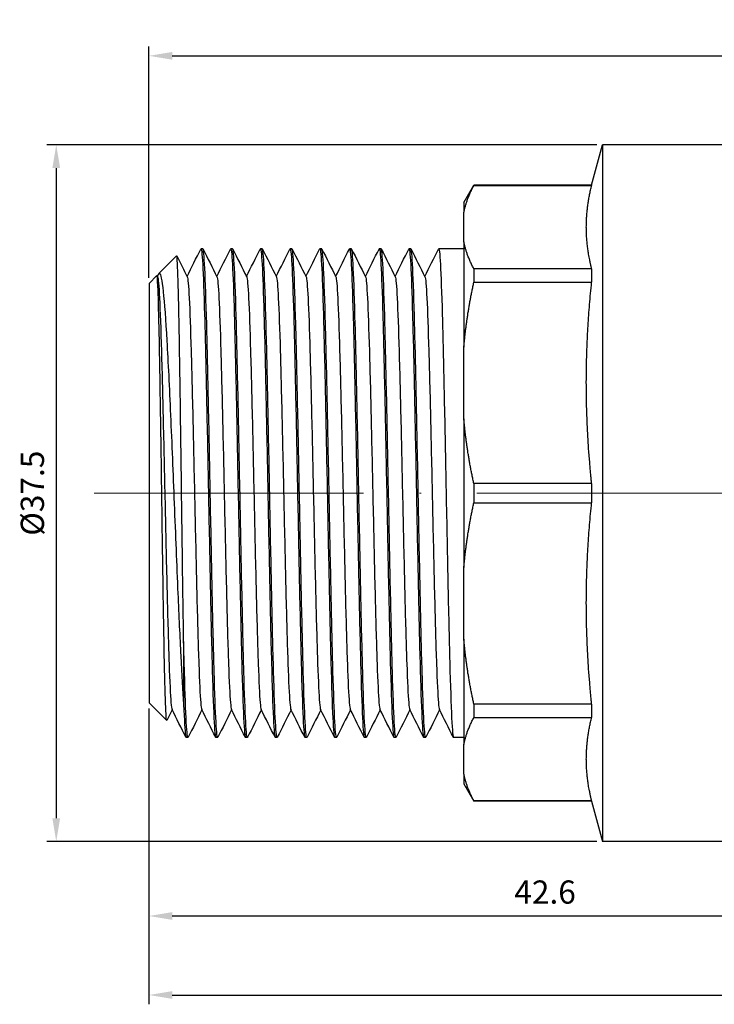
# Model space of a CAD drawing. Units: millimetres. Extents: x 358 to 1063, y 1016 to 1177.
# Drawn here: x 373 to 411, y 1026 to 1079 of the extents above; entities that cross this region are included whole.
import ezdxf

# ---------------------------------------------------------------- set-up
doc = ezdxf.new("R2010")
doc.units = ezdxf.units.MM
doc.linetypes.add('ACAD_ISO04W100', pattern=[30, 24, -3, 0, -3])
doc.layers.get('0').update_dxf_attribs({"color": 220})
for name, color, linetype, lineweight in [('Осевая', 1, 'ACAD_ISO04W100', 15), ('Основная толстая', 7, 'Continuous', 30), ('Размеры', 7, 'Continuous', 18)]:
    doc.layers.add(name, color=color, linetype=linetype, lineweight=lineweight)
doc.styles.add('VALтекст', font='isocpeur.ttf', dxfattribs={"height": 2.5})
doc.dimstyles.new('VALразмер1', dxfattribs={"dimtxt": 2.5, "dimasz": 2.5, "dimexe": 1, "dimexo": 0.6, "dimgap": 1, "dimtad": 1, "dimdec": 1, "dimdsep": 46, "dimtxsty": 'VALтекст', "dimcen": 2.5, "dimclrt": 256, "dimadec": 0, "dimazin": 0, "dimtfac": 1, "dimtdec": 1, "dimtmove": 0, "dimatfit": 3, "dimfxl": 1, "dimarcsym": 0})

# ---------------------------------------------------------------- blocks, each defined once
blk = doc.blocks.new('*U278')
at = {"layer": 'Осевая', "color": 0, "transparency": 16777216}
blk.add_line((0, 1), (0, 45.611), dxfattribs=at)
blk = doc.blocks.new('A$C11A2223A')
at = {"layer": 'Основная толстая'}
for p, q in [((-38.467, 66.087), (-39.422, 65.132)), ((-15.895, 66.087), (-38.467, 66.087)), ((-15.895, 66.087), (-15.473, 65.665)), ((-15.477, 65.658), (-15.54, 65.626)), ((-15.518, 65.637), (-15.394, 65.575)), ((-15.361, 65.553), (-14.406, 64.599)), ((-35.16, 64.221), (-38.554, 64.221)), ((-40.333, 63.987), (-40.333, 64.087)), ((-14.029, 63.187), (-14.029, 63.287)), ((-40.333, 62.387), (-40.333, 62.487)), ((-14.029, 61.587), (-14.029, 61.687)), ((-40.333, 60.787), (-40.333, 60.887)), ((-14.029, 59.987), (-14.029, 60.087)), ((-40.333, 59.187), (-40.333, 59.287)), ((-14.029, 58.387), (-14.029, 58.487)), ((-40.333, 57.587), (-40.333, 57.687)), ((-14.029, 56.787), (-14.029, 56.887)), ((-40.333, 55.987), (-40.333, 56.087)), ((-14.029, 55.187), (-14.029, 55.287)), ((-40.333, 54.387), (-40.333, 54.487)), ((-14.029, 53.587), (-14.029, 53.687)), ((-40.333, 52.787), (-40.333, 52.887)), ((-14.029, 51.987), (-14.029, 52.087)), ((-40.333, 51.187), (-40.333, 51.287)), ((-14.029, 49.13), (-14.029, 50.487)), ((-40.333, 49.13), (-40.333, 49.687)), ((-42.821, 49.13), (-43.754, 48.591)), ((-42.3, 49.13), (-42.821, 49.13)), ((-42.3, 49.13), (-40.702, 49.13)), ((-35.041, 49.13), (-40.702, 49.13)), ((-35.041, 49.13), (-31.183, 49.13)), ((-23.178, 49.13), (-31.183, 49.13)), ((-23.178, 49.13), (-19.32, 49.13)), ((-13.66, 49.13), (-19.32, 49.13)), ((-13.66, 49.13), (-12.062, 49.13)), ((-11.541, 49.13), (-12.062, 49.13)), ((-11.541, 49.13), (-10.608, 48.591)), ((-43.746, 48.591), (-43.754, 48.591)), ((-43.754, 42.249), (-43.754, 48.591)), ((-43.746, 42.249), (-43.746, 48.591)), ((-39.256, 48.591), (-39.256, 42.249)), ((-38.532, 48.591), (-39.256, 48.591)), ((-38.532, 42.249), (-38.532, 48.591)), ((-27.693, 48.591), (-27.693, 42.249)), ((-26.669, 48.591), (-27.693, 48.591)), ((-26.669, 42.249), (-26.669, 48.591)), ((-15.829, 48.591), (-15.829, 42.249)), ((-15.106, 48.591), (-15.829, 48.591)), ((-15.106, 42.249), (-15.106, 48.591)), ((-10.616, 48.591), (-10.616, 42.249)), ((-10.608, 48.591), (-10.616, 48.591)), ((-10.608, 42.249), (-10.608, 48.591)), ((-43.754, 42.249), (-45.931, 41.666)), ((-43.746, 42.249), (-43.754, 42.249)), ((-38.532, 42.249), (-39.256, 42.249)), ((-26.669, 42.249), (-27.693, 42.249)), ((-15.106, 42.249), (-15.829, 42.249)), ((-10.608, 42.249), (-10.616, 42.249)), ((-10.608, 42.249), (-8.431, 41.666)), ((-8.431, 41.666), (-45.931, 41.666)), ((-45.931, 34.777), (-45.931, 41.666)), ((-8.431, 34.447), (-8.431, 41.666))]:
    blk.add_line(p, q, dxfattribs=at)
for points, knots in [([(-39.419, 65.125), (-39.433, 65.132), (-39.414, 65.14), (-39.201, 65.169), (-38.735, 65.191), (-37.243, 65.235), (-36.235, 65.257), (-33.807, 65.301), (-32.413, 65.323), (-29.422, 65.367), (-27.854, 65.389), (-24.751, 65.433), (-23.245, 65.455), (-20.493, 65.5), (-19.273, 65.521), (-17.279, 65.566), (-16.522, 65.587), (-15.649, 65.628), (-15.454, 65.647), (-15.473, 65.665)], [6.787703, 6.787703, 6.787703, 6.787703, 6.945809, 6.945809, 7.422966, 7.422966, 7.897591, 7.897591, 8.369685, 8.369685, 8.839248, 8.839248, 9.306278, 9.306278, 9.770776, 9.770776, 10.232741, 10.232741, 10.620551, 10.620551, 10.620551, 10.620551]), ([(-15.54, 65.626), (-15.609, 65.592), (-16.002, 65.557), (-16.688, 65.523), (-17.374, 65.488), (-18.351, 65.454), (-19.542, 65.42), (-20.731, 65.385), (-22.132, 65.351), (-23.633, 65.316), (-25.132, 65.282), (-26.729, 65.247), (-28.296, 65.213), (-29.866, 65.179), (-31.404, 65.144), (-32.787, 65.11), (-34.168, 65.075), (-35.392, 65.041), (-36.361, 65.006), (-37.332, 64.972), (-38.047, 64.938), (-38.448, 64.903), (-38.66, 64.885), (-38.785, 64.867), (-38.822, 64.849)], [4.75607, 4.75607, 4.75607, 4.75607, 5.162319, 5.162319, 5.162319, 5.568199, 5.568199, 5.568199, 5.973764, 5.973764, 5.973764, 6.379066, 6.379066, 6.379066, 6.785134, 6.785134, 6.785134, 7.190568, 7.190568, 7.190568, 7.59631, 7.59631, 7.59631, 7.810301, 7.810301, 7.810301, 7.810301]), ([(-15.394, 65.575), (-15.359, 65.558), (-15.345, 65.541), (-15.377, 65.457), (-15.708, 65.391), (-16.947, 65.258), (-17.852, 65.193), (-20.131, 65.06), (-21.489, 64.995), (-24.493, 64.862), (-26.112, 64.796), (-29.405, 64.664), (-31.046, 64.598), (-33.796, 64.48), (-34.928, 64.429), (-36.957, 64.325), (-37.839, 64.273), (-38.554, 64.221)], [0.337991, 0.337991, 0.337991, 0.337991, 0.459411, 0.459411, 0.926388, 0.926388, 1.400928, 1.400928, 1.88303, 1.88303, 2.372691, 2.372691, 2.869908, 2.869908, 3.264975, 3.264975, 3.664721, 3.664721, 3.664721, 3.664721]), ([(-40.323, 63.978), (-40.39, 64.011), (-40.113, 64.044), (-39.515, 64.078), (-38.916, 64.111), (-37.995, 64.145), (-36.822, 64.178), (-36.312, 64.192), (-35.755, 64.207), (-35.16, 64.221)], [-14.1758714, -14.1758714, -14.1758714, -14.1758714, -13.7826101, -13.7826101, -13.7826101, -13.3891289, -13.3891289, -13.3891289, -13.2182511, -13.2182511, -13.2182511, -13.2182511]), ([(-38.554, 64.221), (-39.42, 64.188), (-39.989, 64.155), (-40.217, 64.121), (-40.294, 64.11), (-40.333, 64.099), (-40.333, 64.087)], [7.3277649, 7.3277649, 7.3277649, 7.3277649, 7.7211435, 7.7211435, 7.7211435, 7.8539816, 7.8539816, 7.8539816, 7.8539816]), ([(-35.16, 64.221), (-33.789, 64.244), (-32.232, 64.265), (-28.929, 64.31), (-27.216, 64.332), (-23.859, 64.376), (-22.246, 64.398), (-19.334, 64.442), (-18.061, 64.464), (-16.025, 64.508), (-15.278, 64.53), (-14.537, 64.568), (-14.391, 64.583), (-14.406, 64.599)], [0, 0, 0, 0, 0.512564, 0.512564, 1.0226, 1.0226, 1.530109, 1.530109, 2.03509, 2.03509, 2.537543, 2.537543, 2.891969, 2.891969, 2.891969, 2.891969]), ([(-15.54, 64.026), (-15.609, 63.992), (-16.002, 63.957), (-16.688, 63.923), (-17.374, 63.888), (-18.351, 63.854), (-19.542, 63.82), (-20.731, 63.785), (-22.132, 63.751), (-23.633, 63.716), (-25.132, 63.682), (-26.729, 63.647), (-28.296, 63.613), (-29.866, 63.579), (-31.404, 63.544), (-32.787, 63.51), (-34.168, 63.475), (-35.392, 63.441), (-36.361, 63.406), (-37.332, 63.372), (-38.047, 63.338), (-38.448, 63.303), (-38.66, 63.285), (-38.785, 63.267), (-38.822, 63.249)], [11.039255, 11.039255, 11.039255, 11.039255, 11.445504, 11.445504, 11.445504, 11.851384, 11.851384, 11.851384, 12.256949, 12.256949, 12.256949, 12.662251, 12.662251, 12.662251, 13.068319, 13.068319, 13.068319, 13.473753, 13.473753, 13.473753, 13.879495, 13.879495, 13.879495, 14.093486, 14.093486, 14.093486, 14.093486]), ([(-40.323, 62.378), (-40.39, 62.411), (-40.107, 62.445), (-39.495, 62.479), (-38.889, 62.512), (-37.96, 62.546), (-36.78, 62.579), (-35.6, 62.613), (-34.17, 62.646), (-32.598, 62.679), (-31.026, 62.713), (-29.314, 62.746), (-27.591, 62.78), (-25.836, 62.814), (-24.071, 62.848), (-22.433, 62.882), (-20.824, 62.915), (-19.34, 62.948), (-18.093, 62.982), (-16.813, 63.016), (-15.783, 63.05), (-15.087, 63.085), (-14.391, 63.119), (-14.029, 63.153), (-14.029, 63.187)], [-20.459057, -20.459057, -20.459057, -20.459057, -20.06152, -20.06152, -20.06152, -19.66763, -19.66763, -19.66763, -19.274055, -19.274055, -19.274055, -18.880745, -18.880745, -18.880745, -18.480249, -18.480249, -18.480249, -18.086663, -18.086663, -18.086663, -17.682711, -17.682711, -17.682711, -17.27876, -17.27876, -17.27876, -17.27876]), ([(-14.039, 63.297), (-13.971, 63.264), (-14.255, 63.23), (-14.867, 63.196), (-15.473, 63.163), (-16.402, 63.129), (-17.582, 63.096), (-18.762, 63.062), (-20.192, 63.029), (-21.764, 62.996), (-23.335, 62.962), (-25.047, 62.929), (-26.771, 62.895), (-28.526, 62.861), (-30.291, 62.827), (-31.928, 62.793), (-33.537, 62.76), (-35.022, 62.727), (-36.269, 62.693), (-37.549, 62.659), (-38.578, 62.625), (-39.274, 62.59), (-39.97, 62.556), (-40.333, 62.522), (-40.333, 62.487)], [10.95687, 10.95687, 10.95687, 10.95687, 11.354407, 11.354407, 11.354407, 11.748296, 11.748296, 11.748296, 12.141872, 12.141872, 12.141872, 12.535181, 12.535181, 12.535181, 12.935678, 12.935678, 12.935678, 13.329263, 13.329263, 13.329263, 13.733215, 13.733215, 13.733215, 14.137167, 14.137167, 14.137167, 14.137167]), ([(-15.54, 62.426), (-15.609, 62.392), (-16.002, 62.357), (-16.688, 62.323), (-17.374, 62.288), (-18.351, 62.254), (-19.542, 62.22), (-20.731, 62.185), (-22.132, 62.151), (-23.633, 62.116), (-25.132, 62.082), (-26.729, 62.047), (-28.296, 62.013), (-29.866, 61.979), (-31.404, 61.944), (-32.787, 61.91), (-34.168, 61.875), (-35.392, 61.841), (-36.361, 61.806), (-37.332, 61.772), (-38.047, 61.738), (-38.448, 61.703), (-38.66, 61.685), (-38.785, 61.667), (-38.822, 61.649)], [17.322441, 17.322441, 17.322441, 17.322441, 17.728689, 17.728689, 17.728689, 18.13457, 18.13457, 18.13457, 18.540134, 18.540134, 18.540134, 18.945436, 18.945436, 18.945436, 19.351504, 19.351504, 19.351504, 19.756938, 19.756938, 19.756938, 20.162681, 20.162681, 20.162681, 20.376671, 20.376671, 20.376671, 20.376671]), ([(-40.323, 60.778), (-40.39, 60.811), (-40.107, 60.845), (-39.495, 60.879), (-38.889, 60.912), (-37.96, 60.946), (-36.78, 60.979), (-35.6, 61.013), (-34.17, 61.046), (-32.598, 61.079), (-31.026, 61.113), (-29.314, 61.146), (-27.591, 61.18), (-25.836, 61.214), (-24.071, 61.248), (-22.433, 61.282), (-20.824, 61.315), (-19.34, 61.348), (-18.093, 61.382), (-16.813, 61.416), (-15.783, 61.45), (-15.087, 61.485), (-14.391, 61.519), (-14.029, 61.553), (-14.029, 61.587)], [-26.742242, -26.742242, -26.742242, -26.742242, -26.344705, -26.344705, -26.344705, -25.950815, -25.950815, -25.950815, -25.55724, -25.55724, -25.55724, -25.163931, -25.163931, -25.163931, -24.763434, -24.763434, -24.763434, -24.369848, -24.369848, -24.369848, -23.965897, -23.965897, -23.965897, -23.561945, -23.561945, -23.561945, -23.561945]), ([(-14.039, 61.697), (-13.971, 61.664), (-14.255, 61.63), (-14.867, 61.596), (-15.473, 61.563), (-16.402, 61.529), (-17.582, 61.496), (-18.762, 61.462), (-20.192, 61.429), (-21.764, 61.396), (-23.335, 61.362), (-25.047, 61.329), (-26.771, 61.295), (-28.526, 61.261), (-30.291, 61.227), (-31.928, 61.193), (-33.537, 61.16), (-35.022, 61.127), (-36.269, 61.093), (-37.549, 61.059), (-38.578, 61.025), (-39.274, 60.99), (-39.97, 60.956), (-40.333, 60.922), (-40.333, 60.887)], [17.240055, 17.240055, 17.240055, 17.240055, 17.637592, 17.637592, 17.637592, 18.031482, 18.031482, 18.031482, 18.425057, 18.425057, 18.425057, 18.818367, 18.818367, 18.818367, 19.218863, 19.218863, 19.218863, 19.612449, 19.612449, 19.612449, 20.0164, 20.0164, 20.0164, 20.420352, 20.420352, 20.420352, 20.420352]), ([(-15.54, 60.826), (-15.609, 60.792), (-16.002, 60.757), (-16.688, 60.723), (-17.374, 60.688), (-18.351, 60.654), (-19.542, 60.62), (-20.731, 60.585), (-22.132, 60.551), (-23.633, 60.516), (-25.132, 60.482), (-26.729, 60.447), (-28.296, 60.413), (-29.866, 60.379), (-31.404, 60.344), (-32.787, 60.31), (-34.168, 60.275), (-35.392, 60.241), (-36.361, 60.206), (-37.332, 60.172), (-38.047, 60.138), (-38.448, 60.103), (-38.66, 60.085), (-38.785, 60.067), (-38.822, 60.049)], [23.605626, 23.605626, 23.605626, 23.605626, 24.011875, 24.011875, 24.011875, 24.417755, 24.417755, 24.417755, 24.823319, 24.823319, 24.823319, 25.228622, 25.228622, 25.228622, 25.63469, 25.63469, 25.63469, 26.040124, 26.040124, 26.040124, 26.445866, 26.445866, 26.445866, 26.659856, 26.659856, 26.659856, 26.659856]), ([(-40.323, 59.178), (-40.39, 59.211), (-40.107, 59.245), (-39.495, 59.279), (-38.889, 59.312), (-37.96, 59.346), (-36.78, 59.379), (-35.6, 59.413), (-34.17, 59.446), (-32.598, 59.479), (-31.026, 59.513), (-29.314, 59.546), (-27.591, 59.58), (-25.836, 59.614), (-24.071, 59.648), (-22.433, 59.682), (-20.824, 59.715), (-19.34, 59.748), (-18.093, 59.782), (-16.813, 59.816), (-15.783, 59.85), (-15.087, 59.885), (-14.391, 59.919), (-14.029, 59.953), (-14.029, 59.987)], [-33.025427, -33.025427, -33.025427, -33.025427, -32.62789, -32.62789, -32.62789, -32.234001, -32.234001, -32.234001, -31.840425, -31.840425, -31.840425, -31.447116, -31.447116, -31.447116, -31.046619, -31.046619, -31.046619, -30.653034, -30.653034, -30.653034, -30.249082, -30.249082, -30.249082, -29.84513, -29.84513, -29.84513, -29.84513]), ([(-14.039, 60.097), (-13.971, 60.064), (-14.255, 60.03), (-14.867, 59.996), (-15.473, 59.963), (-16.402, 59.929), (-17.582, 59.896), (-18.762, 59.862), (-20.192, 59.829), (-21.764, 59.796), (-23.335, 59.762), (-25.047, 59.729), (-26.771, 59.695), (-28.526, 59.661), (-30.291, 59.627), (-31.928, 59.593), (-33.537, 59.56), (-35.022, 59.527), (-36.269, 59.493), (-37.549, 59.459), (-38.578, 59.425), (-39.274, 59.39), (-39.97, 59.356), (-40.333, 59.322), (-40.333, 59.287)], [23.52324, 23.52324, 23.52324, 23.52324, 23.920778, 23.920778, 23.920778, 24.314667, 24.314667, 24.314667, 24.708242, 24.708242, 24.708242, 25.101552, 25.101552, 25.101552, 25.502048, 25.502048, 25.502048, 25.895634, 25.895634, 25.895634, 26.299586, 26.299586, 26.299586, 26.703538, 26.703538, 26.703538, 26.703538]), ([(-15.54, 59.226), (-15.609, 59.192), (-16.002, 59.157), (-16.688, 59.123), (-17.374, 59.088), (-18.351, 59.054), (-19.542, 59.02), (-20.731, 58.985), (-22.132, 58.951), (-23.633, 58.916), (-25.132, 58.882), (-26.729, 58.847), (-28.296, 58.813), (-29.866, 58.779), (-31.404, 58.744), (-32.787, 58.71), (-34.168, 58.675), (-35.392, 58.641), (-36.361, 58.606), (-37.332, 58.572), (-38.047, 58.538), (-38.448, 58.503), (-38.66, 58.485), (-38.785, 58.467), (-38.822, 58.449)], [29.888811, 29.888811, 29.888811, 29.888811, 30.29506, 30.29506, 30.29506, 30.70094, 30.70094, 30.70094, 31.106505, 31.106505, 31.106505, 31.511807, 31.511807, 31.511807, 31.917875, 31.917875, 31.917875, 32.323309, 32.323309, 32.323309, 32.729051, 32.729051, 32.729051, 32.943042, 32.943042, 32.943042, 32.943042]), ([(-40.323, 57.578), (-40.39, 57.611), (-40.107, 57.645), (-39.495, 57.679), (-38.889, 57.712), (-37.96, 57.746), (-36.78, 57.779), (-35.6, 57.813), (-34.17, 57.846), (-32.598, 57.879), (-31.026, 57.913), (-29.314, 57.946), (-27.591, 57.98), (-25.836, 58.014), (-24.071, 58.048), (-22.433, 58.082), (-20.824, 58.115), (-19.34, 58.148), (-18.093, 58.182), (-16.813, 58.216), (-15.783, 58.25), (-15.087, 58.285), (-14.391, 58.319), (-14.029, 58.353), (-14.029, 58.387)], [-39.308613, -39.308613, -39.308613, -39.308613, -38.911076, -38.911076, -38.911076, -38.517186, -38.517186, -38.517186, -38.123611, -38.123611, -38.123611, -37.730301, -37.730301, -37.730301, -37.329805, -37.329805, -37.329805, -36.936219, -36.936219, -36.936219, -36.532267, -36.532267, -36.532267, -36.128316, -36.128316, -36.128316, -36.128316]), ([(-14.039, 58.497), (-13.971, 58.464), (-14.255, 58.43), (-14.867, 58.396), (-15.473, 58.363), (-16.402, 58.329), (-17.582, 58.296), (-18.762, 58.262), (-20.192, 58.229), (-21.764, 58.196), (-23.335, 58.162), (-25.047, 58.129), (-26.771, 58.095), (-28.526, 58.061), (-30.291, 58.027), (-31.928, 57.993), (-33.537, 57.96), (-35.022, 57.927), (-36.269, 57.893), (-37.549, 57.859), (-38.578, 57.825), (-39.274, 57.79), (-39.97, 57.756), (-40.333, 57.722), (-40.333, 57.687)], [29.806426, 29.806426, 29.806426, 29.806426, 30.203963, 30.203963, 30.203963, 30.597852, 30.597852, 30.597852, 30.991428, 30.991428, 30.991428, 31.384737, 31.384737, 31.384737, 31.785234, 31.785234, 31.785234, 32.178819, 32.178819, 32.178819, 32.582771, 32.582771, 32.582771, 32.986723, 32.986723, 32.986723, 32.986723]), ([(-15.54, 57.626), (-15.609, 57.592), (-16.002, 57.557), (-16.688, 57.523), (-17.374, 57.488), (-18.351, 57.454), (-19.542, 57.42), (-20.731, 57.385), (-22.132, 57.351), (-23.633, 57.316), (-25.132, 57.282), (-26.729, 57.247), (-28.296, 57.213), (-29.866, 57.179), (-31.404, 57.144), (-32.787, 57.11), (-34.168, 57.075), (-35.392, 57.041), (-36.361, 57.006), (-37.332, 56.972), (-38.047, 56.938), (-38.448, 56.903), (-38.66, 56.885), (-38.785, 56.867), (-38.822, 56.849)], [36.171997, 36.171997, 36.171997, 36.171997, 36.578245, 36.578245, 36.578245, 36.984125, 36.984125, 36.984125, 37.38969, 37.38969, 37.38969, 37.794992, 37.794992, 37.794992, 38.20106, 38.20106, 38.20106, 38.606494, 38.606494, 38.606494, 39.012237, 39.012237, 39.012237, 39.226227, 39.226227, 39.226227, 39.226227]), ([(-40.323, 55.978), (-40.39, 56.011), (-40.107, 56.045), (-39.495, 56.079), (-38.889, 56.112), (-37.96, 56.146), (-36.78, 56.179), (-35.6, 56.213), (-34.17, 56.246), (-32.598, 56.279), (-31.026, 56.313), (-29.314, 56.346), (-27.591, 56.38), (-25.836, 56.414), (-24.071, 56.448), (-22.433, 56.482), (-20.824, 56.515), (-19.34, 56.548), (-18.093, 56.582), (-16.813, 56.616), (-15.783, 56.65), (-15.087, 56.685), (-14.391, 56.719), (-14.029, 56.753), (-14.029, 56.787)], [-45.591798, -45.591798, -45.591798, -45.591798, -45.194261, -45.194261, -45.194261, -44.800371, -44.800371, -44.800371, -44.406796, -44.406796, -44.406796, -44.013486, -44.013486, -44.013486, -43.61299, -43.61299, -43.61299, -43.219404, -43.219404, -43.219404, -42.815453, -42.815453, -42.815453, -42.411501, -42.411501, -42.411501, -42.411501]), ([(-14.039, 56.897), (-13.971, 56.864), (-14.255, 56.83), (-14.867, 56.796), (-15.473, 56.763), (-16.402, 56.729), (-17.582, 56.696), (-18.762, 56.662), (-20.192, 56.629), (-21.764, 56.596), (-23.335, 56.562), (-25.047, 56.529), (-26.771, 56.495), (-28.526, 56.461), (-30.291, 56.427), (-31.928, 56.393), (-33.537, 56.36), (-35.022, 56.327), (-36.269, 56.293), (-37.549, 56.259), (-38.578, 56.225), (-39.274, 56.19), (-39.97, 56.156), (-40.333, 56.122), (-40.333, 56.087)], [36.089611, 36.089611, 36.089611, 36.089611, 36.487148, 36.487148, 36.487148, 36.881038, 36.881038, 36.881038, 37.274613, 37.274613, 37.274613, 37.667923, 37.667923, 37.667923, 38.068419, 38.068419, 38.068419, 38.462005, 38.462005, 38.462005, 38.865956, 38.865956, 38.865956, 39.269908, 39.269908, 39.269908, 39.269908]), ([(-15.54, 56.026), (-15.609, 55.992), (-16.002, 55.957), (-16.688, 55.923), (-17.374, 55.888), (-18.351, 55.854), (-19.542, 55.82), (-20.731, 55.785), (-22.132, 55.751), (-23.633, 55.716), (-25.132, 55.682), (-26.729, 55.647), (-28.296, 55.613), (-29.866, 55.579), (-31.404, 55.544), (-32.787, 55.51), (-34.168, 55.475), (-35.392, 55.441), (-36.361, 55.406), (-37.332, 55.372), (-38.047, 55.338), (-38.448, 55.303), (-38.66, 55.285), (-38.785, 55.267), (-38.822, 55.249)], [42.455182, 42.455182, 42.455182, 42.455182, 42.861431, 42.861431, 42.861431, 43.267311, 43.267311, 43.267311, 43.672875, 43.672875, 43.672875, 44.078178, 44.078178, 44.078178, 44.484246, 44.484246, 44.484246, 44.88968, 44.88968, 44.88968, 45.295422, 45.295422, 45.295422, 45.509412, 45.509412, 45.509412, 45.509412]), ([(-40.323, 54.378), (-40.39, 54.411), (-40.107, 54.445), (-39.495, 54.479), (-38.889, 54.512), (-37.96, 54.546), (-36.78, 54.579), (-35.6, 54.613), (-34.17, 54.646), (-32.598, 54.679), (-31.026, 54.713), (-29.314, 54.746), (-27.591, 54.78), (-25.836, 54.814), (-24.071, 54.848), (-22.433, 54.882), (-20.824, 54.915), (-19.34, 54.948), (-18.093, 54.982), (-16.813, 55.016), (-15.783, 55.05), (-15.087, 55.085), (-14.391, 55.119), (-14.029, 55.153), (-14.029, 55.187)], [-51.874983, -51.874983, -51.874983, -51.874983, -51.477446, -51.477446, -51.477446, -51.083557, -51.083557, -51.083557, -50.689981, -50.689981, -50.689981, -50.296672, -50.296672, -50.296672, -49.896175, -49.896175, -49.896175, -49.50259, -49.50259, -49.50259, -49.098638, -49.098638, -49.098638, -48.694686, -48.694686, -48.694686, -48.694686]), ([(-14.039, 55.297), (-13.971, 55.264), (-14.255, 55.23), (-14.867, 55.196), (-15.473, 55.163), (-16.402, 55.129), (-17.582, 55.096), (-18.762, 55.062), (-20.192, 55.029), (-21.764, 54.996), (-23.335, 54.962), (-25.047, 54.929), (-26.771, 54.895), (-28.526, 54.861), (-30.291, 54.827), (-31.928, 54.793), (-33.537, 54.76), (-35.022, 54.727), (-36.269, 54.693), (-37.549, 54.659), (-38.578, 54.625), (-39.274, 54.59), (-39.97, 54.556), (-40.333, 54.522), (-40.333, 54.487)], [42.372796, 42.372796, 42.372796, 42.372796, 42.770333, 42.770333, 42.770333, 43.164223, 43.164223, 43.164223, 43.557798, 43.557798, 43.557798, 43.951108, 43.951108, 43.951108, 44.351604, 44.351604, 44.351604, 44.74519, 44.74519, 44.74519, 45.149142, 45.149142, 45.149142, 45.553093, 45.553093, 45.553093, 45.553093]), ([(-15.54, 54.426), (-15.609, 54.392), (-16.002, 54.357), (-16.688, 54.323), (-17.374, 54.288), (-18.351, 54.254), (-19.542, 54.22), (-20.731, 54.185), (-22.132, 54.151), (-23.633, 54.116), (-25.132, 54.082), (-26.729, 54.047), (-28.296, 54.013), (-29.866, 53.979), (-31.404, 53.944), (-32.787, 53.91), (-34.168, 53.875), (-35.392, 53.841), (-36.361, 53.806), (-37.332, 53.772), (-38.047, 53.738), (-38.448, 53.703), (-38.66, 53.685), (-38.785, 53.667), (-38.822, 53.649)], [48.738367, 48.738367, 48.738367, 48.738367, 49.144616, 49.144616, 49.144616, 49.550496, 49.550496, 49.550496, 49.956061, 49.956061, 49.956061, 50.361363, 50.361363, 50.361363, 50.767431, 50.767431, 50.767431, 51.172865, 51.172865, 51.172865, 51.578607, 51.578607, 51.578607, 51.792598, 51.792598, 51.792598, 51.792598]), ([(-40.323, 52.778), (-40.39, 52.811), (-40.107, 52.845), (-39.495, 52.879), (-38.889, 52.912), (-37.96, 52.946), (-36.78, 52.979), (-35.6, 53.013), (-34.17, 53.046), (-32.598, 53.079), (-31.026, 53.113), (-29.314, 53.146), (-27.591, 53.18), (-25.836, 53.214), (-24.071, 53.248), (-22.433, 53.282), (-20.824, 53.315), (-19.34, 53.348), (-18.093, 53.382), (-16.813, 53.416), (-15.783, 53.45), (-15.087, 53.485), (-14.391, 53.519), (-14.029, 53.553), (-14.029, 53.587)], [-58.158169, -58.158169, -58.158169, -58.158169, -57.760631, -57.760631, -57.760631, -57.366742, -57.366742, -57.366742, -56.973167, -56.973167, -56.973167, -56.579857, -56.579857, -56.579857, -56.179361, -56.179361, -56.179361, -55.785775, -55.785775, -55.785775, -55.381823, -55.381823, -55.381823, -54.977871, -54.977871, -54.977871, -54.977871]), ([(-14.039, 53.697), (-13.971, 53.664), (-14.255, 53.63), (-14.867, 53.596), (-15.473, 53.563), (-16.402, 53.529), (-17.582, 53.496), (-18.762, 53.462), (-20.192, 53.429), (-21.764, 53.396), (-23.335, 53.362), (-25.047, 53.329), (-26.771, 53.295), (-28.526, 53.261), (-30.291, 53.227), (-31.928, 53.193), (-33.537, 53.16), (-35.022, 53.127), (-36.269, 53.093), (-37.549, 53.059), (-38.578, 53.025), (-39.274, 52.99), (-39.97, 52.956), (-40.333, 52.922), (-40.333, 52.887)], [48.655982, 48.655982, 48.655982, 48.655982, 49.053519, 49.053519, 49.053519, 49.447408, 49.447408, 49.447408, 49.840984, 49.840984, 49.840984, 50.234293, 50.234293, 50.234293, 50.63479, 50.63479, 50.63479, 51.028375, 51.028375, 51.028375, 51.432327, 51.432327, 51.432327, 51.836279, 51.836279, 51.836279, 51.836279]), ([(-15.54, 52.826), (-15.609, 52.792), (-16.002, 52.757), (-16.688, 52.723), (-17.374, 52.688), (-18.351, 52.654), (-19.542, 52.62), (-20.731, 52.585), (-22.132, 52.551), (-23.633, 52.516), (-25.132, 52.482), (-26.729, 52.447), (-28.296, 52.413), (-29.866, 52.379), (-31.404, 52.344), (-32.787, 52.31), (-34.168, 52.275), (-35.392, 52.241), (-36.361, 52.206), (-37.332, 52.172), (-38.047, 52.138), (-38.448, 52.103), (-38.66, 52.085), (-38.785, 52.067), (-38.822, 52.049)], [55.021553, 55.021553, 55.021553, 55.021553, 55.427801, 55.427801, 55.427801, 55.833681, 55.833681, 55.833681, 56.239246, 56.239246, 56.239246, 56.644548, 56.644548, 56.644548, 57.050616, 57.050616, 57.050616, 57.45605, 57.45605, 57.45605, 57.861792, 57.861792, 57.861792, 58.075783, 58.075783, 58.075783, 58.075783]), ([(-40.323, 51.178), (-40.39, 51.211), (-40.107, 51.245), (-39.495, 51.279), (-38.889, 51.312), (-37.96, 51.346), (-36.78, 51.379), (-35.6, 51.413), (-34.17, 51.446), (-32.598, 51.479), (-31.026, 51.513), (-29.314, 51.546), (-27.591, 51.58), (-25.836, 51.614), (-24.071, 51.648), (-22.433, 51.682), (-20.824, 51.715), (-19.34, 51.748), (-18.093, 51.782), (-16.813, 51.816), (-15.783, 51.85), (-15.087, 51.885), (-14.391, 51.919), (-14.029, 51.953), (-14.029, 51.987)], [-64.441354, -64.441354, -64.441354, -64.441354, -64.043817, -64.043817, -64.043817, -63.649927, -63.649927, -63.649927, -63.256352, -63.256352, -63.256352, -62.863042, -62.863042, -62.863042, -62.462546, -62.462546, -62.462546, -62.06896, -62.06896, -62.06896, -61.665009, -61.665009, -61.665009, -61.261057, -61.261057, -61.261057, -61.261057]), ([(-14.039, 52.097), (-13.971, 52.064), (-14.255, 52.03), (-14.867, 51.996), (-15.473, 51.963), (-16.402, 51.929), (-17.582, 51.896), (-18.762, 51.862), (-20.192, 51.829), (-21.764, 51.796), (-23.335, 51.762), (-25.047, 51.729), (-26.771, 51.695), (-28.526, 51.661), (-30.291, 51.627), (-31.928, 51.593), (-33.537, 51.56), (-35.022, 51.527), (-36.269, 51.493), (-37.549, 51.459), (-38.578, 51.425), (-39.274, 51.39), (-39.97, 51.356), (-40.333, 51.322), (-40.333, 51.287)], [54.939167, 54.939167, 54.939167, 54.939167, 55.336704, 55.336704, 55.336704, 55.730594, 55.730594, 55.730594, 56.124169, 56.124169, 56.124169, 56.517478, 56.517478, 56.517478, 56.917975, 56.917975, 56.917975, 57.311561, 57.311561, 57.311561, 57.715512, 57.715512, 57.715512, 58.119464, 58.119464, 58.119464, 58.119464]), ([(-15.54, 51.226), (-15.609, 51.192), (-16.002, 51.157), (-16.688, 51.123), (-17.374, 51.088), (-18.351, 51.054), (-19.542, 51.02), (-20.731, 50.985), (-22.132, 50.951), (-23.633, 50.916), (-25.132, 50.882), (-26.729, 50.847), (-28.296, 50.813), (-29.866, 50.779), (-31.404, 50.744), (-32.787, 50.71), (-34.168, 50.675), (-35.392, 50.641), (-36.361, 50.606), (-37.332, 50.572), (-38.047, 50.538), (-38.448, 50.503), (-38.66, 50.485), (-38.785, 50.467), (-38.822, 50.449)], [61.304738, 61.304738, 61.304738, 61.304738, 61.710987, 61.710987, 61.710987, 62.116867, 62.116867, 62.116867, 62.522431, 62.522431, 62.522431, 62.927733, 62.927733, 62.927733, 63.333802, 63.333802, 63.333802, 63.739236, 63.739236, 63.739236, 64.144978, 64.144978, 64.144978, 64.358968, 64.358968, 64.358968, 64.358968]), ([(-14.039, 50.497), (-13.971, 50.464), (-14.255, 50.43), (-14.867, 50.396), (-15.473, 50.363), (-16.402, 50.329), (-17.582, 50.296), (-18.762, 50.262), (-20.192, 50.229), (-21.764, 50.196), (-23.335, 50.162), (-25.047, 50.129), (-26.771, 50.095), (-28.526, 50.061), (-30.291, 50.027), (-31.928, 49.993), (-33.537, 49.96), (-35.022, 49.927), (-36.269, 49.893), (-37.549, 49.859), (-38.578, 49.825), (-39.274, 49.79), (-39.97, 49.756), (-40.333, 49.722), (-40.333, 49.687)], [61.222352, 61.222352, 61.222352, 61.222352, 61.619889, 61.619889, 61.619889, 62.013779, 62.013779, 62.013779, 62.407354, 62.407354, 62.407354, 62.800664, 62.800664, 62.800664, 63.20116, 63.20116, 63.20116, 63.594746, 63.594746, 63.594746, 63.998698, 63.998698, 63.998698, 64.402649, 64.402649, 64.402649, 64.402649])]:
    blk.add_open_spline(points, degree=3, knots=knots, dxfattribs=at)
for points in [[(-40.323, 64.097), (-39.823, 64.348), (-39.322, 64.598), (-38.822, 64.849)], [(-38.844, 64.837), (-39.036, 64.933), (-39.227, 65.029), (-39.419, 65.125)], [(-14.41, 64.592), (-14.786, 64.404), (-15.163, 64.215), (-15.54, 64.026)], [(-38.844, 63.237), (-39.337, 63.484), (-39.83, 63.731), (-40.323, 63.978)], [(-15.518, 64.037), (-15.025, 63.791), (-14.532, 63.544), (-14.039, 63.297)], [(-40.323, 62.497), (-39.823, 62.748), (-39.322, 62.998), (-38.822, 63.249)], [(-14.039, 63.178), (-14.539, 62.927), (-15.04, 62.677), (-15.54, 62.426)], [(-38.844, 61.637), (-39.337, 61.884), (-39.83, 62.131), (-40.323, 62.378)], [(-15.518, 62.437), (-15.025, 62.191), (-14.532, 61.944), (-14.039, 61.697)], [(-40.323, 60.897), (-39.823, 61.148), (-39.322, 61.398), (-38.822, 61.649)], [(-14.039, 61.578), (-14.539, 61.327), (-15.04, 61.077), (-15.54, 60.826)], [(-38.844, 60.037), (-39.337, 60.284), (-39.83, 60.531), (-40.323, 60.778)], [(-15.518, 60.837), (-15.025, 60.591), (-14.532, 60.344), (-14.039, 60.097)], [(-40.323, 59.297), (-39.823, 59.548), (-39.322, 59.798), (-38.822, 60.049)], [(-14.039, 59.978), (-14.539, 59.727), (-15.04, 59.477), (-15.54, 59.226)], [(-38.844, 58.437), (-39.337, 58.684), (-39.83, 58.931), (-40.323, 59.178)], [(-15.518, 59.237), (-15.025, 58.991), (-14.532, 58.744), (-14.039, 58.497)], [(-40.323, 57.697), (-39.823, 57.948), (-39.322, 58.198), (-38.822, 58.449)], [(-14.039, 58.378), (-14.539, 58.127), (-15.04, 57.877), (-15.54, 57.626)], [(-38.844, 56.837), (-39.337, 57.084), (-39.83, 57.331), (-40.323, 57.578)], [(-15.518, 57.637), (-15.025, 57.391), (-14.532, 57.144), (-14.039, 56.897)], [(-40.323, 56.097), (-39.823, 56.348), (-39.322, 56.598), (-38.822, 56.849)], [(-14.039, 56.778), (-14.539, 56.527), (-15.04, 56.277), (-15.54, 56.026)], [(-38.844, 55.237), (-39.337, 55.484), (-39.83, 55.731), (-40.323, 55.978)], [(-15.518, 56.037), (-15.025, 55.791), (-14.532, 55.544), (-14.039, 55.297)], [(-40.323, 54.497), (-39.823, 54.748), (-39.322, 54.998), (-38.822, 55.249)], [(-14.039, 55.178), (-14.539, 54.927), (-15.04, 54.677), (-15.54, 54.426)], [(-38.844, 53.637), (-39.337, 53.884), (-39.83, 54.131), (-40.323, 54.378)], [(-15.518, 54.437), (-15.025, 54.191), (-14.532, 53.944), (-14.039, 53.697)], [(-40.323, 52.897), (-39.823, 53.148), (-39.322, 53.398), (-38.822, 53.649)], [(-14.039, 53.578), (-14.539, 53.327), (-15.04, 53.077), (-15.54, 52.826)], [(-38.844, 52.037), (-39.337, 52.284), (-39.83, 52.531), (-40.323, 52.778)], [(-15.518, 52.837), (-15.025, 52.591), (-14.532, 52.344), (-14.039, 52.097)], [(-40.323, 51.297), (-39.823, 51.548), (-39.322, 51.798), (-38.822, 52.049)], [(-14.039, 51.978), (-14.539, 51.727), (-15.04, 51.477), (-15.54, 51.226)], [(-38.844, 50.437), (-39.337, 50.684), (-39.83, 50.931), (-40.323, 51.178)], [(-15.518, 51.237), (-15.025, 50.991), (-14.532, 50.744), (-14.039, 50.497)], [(-40.323, 49.697), (-39.823, 49.948), (-39.322, 50.198), (-38.822, 50.449)]]:
    blk.add_open_spline(points, degree=3, dxfattribs=at)
for points in [[(-43.746, 48.591), (-43.002, 48.988), (-42.3, 49.13)], [(-40.702, 49.13), (-40, 48.988), (-39.256, 48.591)], [(-38.532, 48.591), (-36.736, 48.988), (-35.041, 49.13)], [(-31.183, 49.13), (-29.489, 48.988), (-27.693, 48.591)], [(-26.669, 48.591), (-24.873, 48.988), (-23.178, 49.13)], [(-19.32, 49.13), (-17.625, 48.988), (-15.829, 48.591)], [(-15.106, 48.591), (-14.362, 48.988), (-13.66, 49.13)], [(-12.062, 49.13), (-11.36, 48.988), (-10.616, 48.591)]]:
    blk.add_rational_spline(points, [1, 1.00695081177, 1], degree=2, dxfattribs=at)
for points in [[(-43.746, 42.249), (-43.341, 42.349), (-41.138, 42.715), (-39.256, 42.249)], [(-38.532, 42.249), (-37.554, 42.349), (-32.237, 42.715), (-27.693, 42.249)], [(-26.669, 42.249), (-25.691, 42.349), (-20.374, 42.715), (-15.829, 42.249)], [(-15.106, 42.249), (-14.7, 42.349), (-12.498, 42.715), (-10.616, 42.249)]]:
    blk.add_rational_spline(points, [6.34637310278, 6.42143322143, 6.71064557466, 6.34637310278], degree=2, knots=[15.467971, 15.467971, 15.467971, 16.77827, 23.137252, 23.137252, 23.137252], dxfattribs=at)
at = {"layer": 'Осевая'}
blk.add_blockref('*U278', (-27.181, 23.428), dxfattribs=at)
blk = doc.blocks.new('*D286')
at = {"layer": 'Defpoints', "color": 0, "transparency": 16777216}
for p in [(512.241, 1077.109), (380.07, 1064.854, 0.098), (512.241, 1060.55, 0.098)]:
    blk.add_point(p, dxfattribs=at)
at = {"layer": 'Размеры', "color": 0, "lineweight": -2, "transparency": 16777216}
for p, q in [((380.07, 1065.154), (380.07, 1077.609)), ((512.241, 1060.85), (512.241, 1077.609)), ((381.32, 1077.109), (510.991, 1077.109))]:
    blk.add_line(p, q, dxfattribs=at)
at = {"layer": 'Размеры', "color": 0, "transparency": 16777216}
for points in [[(381.32, 1077.317), (381.32, 1076.9), (380.07, 1077.109)], [(510.991, 1077.317), (510.991, 1076.9), (512.241, 1077.109)]]:
    blk.add_solid(points, dxfattribs=at)
at = {"layer": 'Размеры', "transparency": 16777216, "insert": (446.156, 1078.234), "char_height": 1.25, "attachment_point": 5, "style": 'VALтекст'}
blk.add_mtext('132', dxfattribs=at)
blk = doc.blocks.new('*D288')
at = {"layer": 'Defpoints', "color": 0, "transparency": 16777216}
for p in [(380.07, 1042.282, 0.098), (422.73, 1035.725, 0.098), (422.73, 1030.809)]:
    blk.add_point(p, dxfattribs=at)
at = {"layer": 'Размеры', "color": 0, "lineweight": -2, "transparency": 16777216}
for p, q in [((380.07, 1041.982), (380.07, 1030.309)), ((422.73, 1035.425), (422.73, 1030.309)), ((381.32, 1030.809), (421.48, 1030.809))]:
    blk.add_line(p, q, dxfattribs=at)
at = {"layer": 'Размеры', "color": 0, "transparency": 16777216}
for points in [[(381.32, 1031.017), (381.32, 1030.6), (380.07, 1030.809)], [(421.48, 1031.017), (421.48, 1030.6), (422.73, 1030.809)]]:
    blk.add_solid(points, dxfattribs=at)
at = {"layer": 'Размеры', "transparency": 16777216, "insert": (401.4, 1031.934), "char_height": 1.25, "attachment_point": 5, "style": 'VALтекст'}
blk.add_mtext('42.6', dxfattribs=at)
blk = doc.blocks.new('*D290')
at = {"layer": 'Defpoints', "color": 0, "transparency": 16777216}
for p in [(404.492, 1072.318, 0.098), (375.076, 1034.818), (404.492, 1034.818, 0.098)]:
    blk.add_point(p, dxfattribs=at)
at = {"layer": 'Размеры', "color": 0, "lineweight": -2, "transparency": 16777216}
for p, q in [((404.192, 1072.318), (374.576, 1072.318)), ((375.076, 1071.068), (375.076, 1036.068)), ((404.192, 1034.818), (374.576, 1034.818))]:
    blk.add_line(p, q, dxfattribs=at)
at = {"layer": 'Размеры', "color": 0, "transparency": 16777216}
for points in [[(374.868, 1071.068), (375.285, 1071.068), (375.076, 1072.318)], [(374.868, 1036.068), (375.285, 1036.068), (375.076, 1034.818)]]:
    blk.add_solid(points, dxfattribs=at)
at = {"layer": 'Размеры', "transparency": 16777216, "insert": (373.951, 1053.568), "char_height": 1.25, "attachment_point": 5, "rotation": 90, "style": 'VALтекст'}
blk.add_mtext('%%C37.5', dxfattribs=at)
blk = doc.blocks.new('*D291')
at = {"layer": 'Defpoints', "color": 0, "transparency": 16777216}
for p in [(380.07, 1030.809), (457.68, 1030.809), (457.68, 1026.555)]:
    blk.add_point(p, dxfattribs=at)
at = {"layer": 'Размеры', "color": 0, "lineweight": -2, "transparency": 16777216}
for p, q in [((380.07, 1030.509), (380.07, 1026.055)), ((457.68, 1030.509), (457.68, 1026.055)), ((381.32, 1026.555), (456.43, 1026.555))]:
    blk.add_line(p, q, dxfattribs=at)
at = {"layer": 'Размеры', "color": 0, "transparency": 16777216}
for points in [[(381.32, 1026.763), (381.32, 1026.346), (380.07, 1026.555)], [(456.43, 1026.763), (456.43, 1026.346), (457.68, 1026.555)]]:
    blk.add_solid(points, dxfattribs=at)
at = {"layer": 'Размеры', "transparency": 16777216, "insert": (418.875, 1027.68), "char_height": 1.25, "attachment_point": 5, "style": 'VALтекст'}
blk.add_mtext('77.6', dxfattribs=at)

msp = doc.modelspace()

# ---------------------------------------------------------------- block references
at = {"rotation": 90}
msp.add_blockref('A$C11A2223A', (446.158, 1080.749, 0.098), dxfattribs=at)

# ---------------------------------------------------------------- dimensions: what is measured, and where the dimension line sits
at = {"layer": 'Размеры'}
for base, p1, p2, text, picture, middle in [((512.241, 1077.109), (380.07, 1064.854, 0.098), (512.241, 1060.55, 0.098), '132', '*D286', (446.156, 1078.234)), ((422.73, 1030.809), (380.07, 1042.282, 0.098), (422.73, 1035.725, 0.098), '42.6', '*D288', (401.4, 1031.934))]:
    dim = msp.add_linear_dim(base=base, p1=p1, p2=p2, text=text, dimstyle='VALразмер1', dxfattribs=at)
    dim.commit()
    dim.dimension.update_dxf_attribs({"geometry": picture, "text_midpoint": middle})
dim = msp.add_linear_dim(base=(375.076, 1034.818), p1=(404.492, 1072.318, 0.098), p2=(404.492, 1034.818, 0.098), angle=90, text='%%C<>', dimstyle='VALразмер1', dxfattribs=at)
dim.commit()
dim.dimension.update_dxf_attribs({"geometry": '*D290', "text_midpoint": (373.951, 1053.568)})
dim = msp.add_linear_dim(base=(457.68, 1026.555), p1=(380.07, 1030.809), p2=(457.68, 1030.809), dimstyle='VALразмер1', dxfattribs=at)
dim.commit()
dim.dimension.update_dxf_attribs({"geometry": '*D291', "text_midpoint": (418.875, 1027.68)})

doc.saveas('drawing.dxf')
